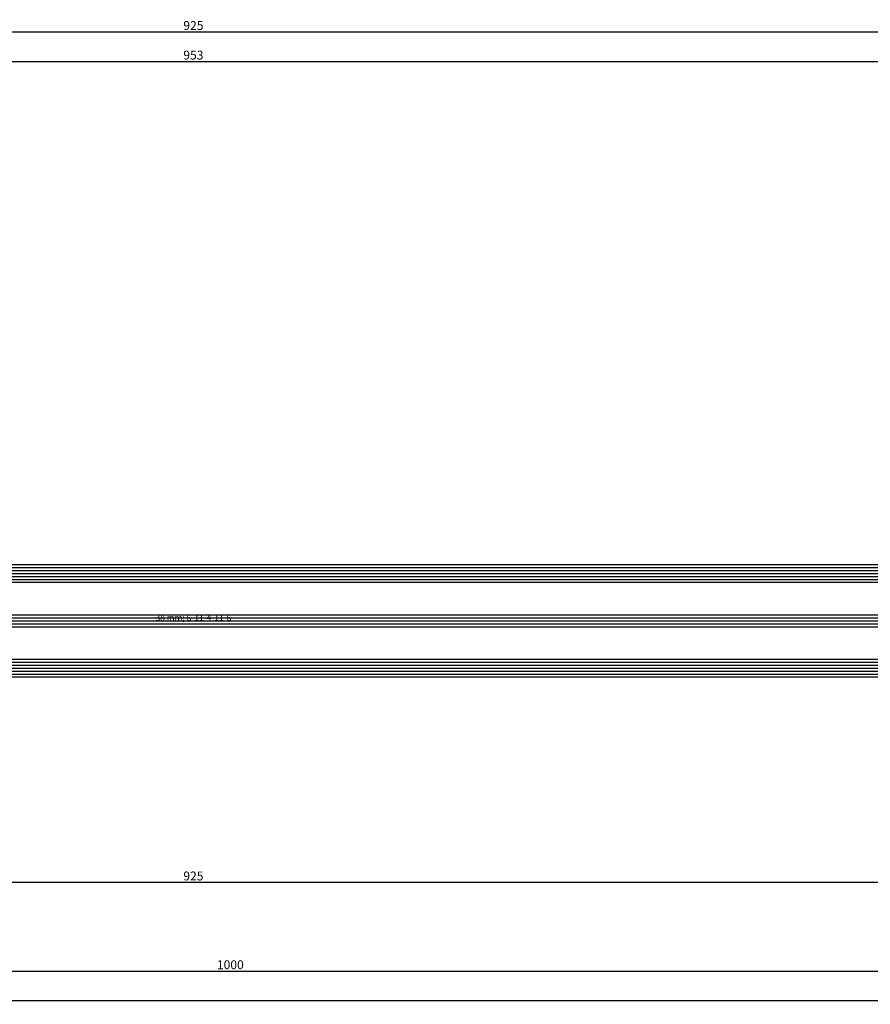
# Model space of a CAD drawing. Units: millimetres. Extents: x -4 to 4690, y -4026 to -50.
# Drawn here: x 2429 to 2716, y -3627 to -3295 of the extents above; entities that cross this region are included whole.
import ezdxf
from ezdxf.enums import TextEntityAlignment as Align

# ---------------------------------------------------------------- set-up
doc = ezdxf.new("R2010")
doc.units = ezdxf.units.MM
doc.header["$PDMODE"] = 3
doc.header["$PDSIZE"] = -0.5
for name, color, linetype in [('CrossSectionsDim', 3, 'Continuous'), ('CrossSectionsGlass', 4, 'Continuous'), ('CrossSectionsTexts', 3, 'Continuous')]:
    doc.layers.add(name, color=color, linetype=linetype)
doc.styles.add('CrossSection', font='simplex.shx', dxfattribs={"height": 3})
doc.styles.get("Standard").update_dxf_attribs({"font": 'complex.shx', "height": 60})
doc.dimstyles.new('CrossSection', dxfattribs={"dimtxt": 3, "dimasz": 3, "dimexe": 1.25, "dimexo": 0.625, "dimtad": 1, "dimdec": 1, "dimtxsty": 'CrossSection', "dimblk": 'NONE', "dimcen": 2.5, "dimclrd": 256, "dimclre": 256, "dimadec": 0, "dimazin": 2, "dimtfac": 1, "dimtdec": 4, "dimtofl": 0, "dimtmove": 0, "dimatfit": 3, "dimfxl": 1, "dimtolj": 1, "dimtzin": 0, "dimarcsym": 0})

# ---------------------------------------------------------------- blocks, each defined once
blk = doc.blocks.new('38_mm__6_11_4_11_6_TEXT_9', base_point=(2014.5141, -46.7508))
at = {"layer": 'CrossSectionsTexts'}
blk.add_text('38 mm; 6-11-4-11-6', height=2.1, dxfattribs=at).set_placement((2487.5, -27.7508), align=Align.CENTER)
blk = doc.blocks.new('38_mm__6_11_4_11_6_9', base_point=(949.49, 21))
at = {"layer": 'CrossSectionsGlass'}
for p, q in [((953, 20), (0, 20)), ((952.5, 21), (0.5, 21)), ((953, 19), (0, 19)), ((953, 18), (0, 18)), ((953, 17), (0, 17)), ((953, 16), (0, 16)), ((952.5, 15), (0.5, 15)), ((952.5, 4), (0.5, 4)), ((953, 3), (0, 3)), ((953, 2), (0, 2)), ((953, 1), (0, 1)), ((952.5, 0), (0.5, 0)), ((953, -12), (0, -12)), ((953, -13), (0, -13)), ((952.5, -11), (0.5, -11)), ((953, -14), (0, -14)), ((953, -15), (0, -15)), ((953, -16), (0, -16)), ((952.5, -17), (0.5, -17))]:
    blk.add_line(p, q, dxfattribs=at)
blk = doc.blocks.new('*D527')
at = {"layer": 'CrossSectionsDim', "lineweight": -2}
for p, q in [((0, -150.75), (0, -157.37)), ((3000, -150.75), (3000, -157.37)), ((0, -156.12), (3000, -156.12))]:
    blk.add_line(p, q, dxfattribs=at)
at = {"layer": 'Defpoints', "color": 0}
for p in [(0, -150.12), (3000, -150.12), (3000, -156.12)]:
    blk.add_point(p, dxfattribs=at)
at = {"layer": 'CrossSectionsDim', "color": 0, "insert": (1500, -154), "char_height": 3, "attachment_point": 5, "style": 'CrossSection'}
blk.add_mtext('\\A1;3000', dxfattribs=at)
blk = doc.blocks.new('_NONE')
blk = doc.blocks.new('*D542')
at = {"layer": 'CrossSectionsDim', "lineweight": -2}
for p, q in [((2011, 155.925), (2011, 162.55)), ((2011, 161.3), (2964, 161.3)), ((2964, 155.925), (2964, 162.55))]:
    blk.add_line(p, q, dxfattribs=at)
at = {"layer": 'Defpoints', "color": 0}
for p in [(2964, 161.3), (2011, 155.3), (2964, 155.3)]:
    blk.add_point(p, dxfattribs=at)
at = {"layer": 'CrossSectionsDim', "color": 0, "insert": (2487.5, 163.425), "char_height": 3, "attachment_point": 5, "style": 'CrossSection'}
blk.add_mtext('\\A1;953', dxfattribs=at)
blk = doc.blocks.new('*D543')
at = {"layer": 'CrossSectionsDim', "lineweight": -2}
for p, q in [((2025, 165.925), (2025, 172.55)), ((2025, 171.3), (2950, 171.3)), ((2950, 165.925), (2950, 172.55))]:
    blk.add_line(p, q, dxfattribs=at)
at = {"layer": 'Defpoints', "color": 0}
for p in [(2950, 171.3), (2025, 165.3), (2950, 165.3)]:
    blk.add_point(p, dxfattribs=at)
at = {"layer": 'CrossSectionsDim', "color": 0, "insert": (2487.5, 173.425), "char_height": 3, "attachment_point": 5, "style": 'CrossSection'}
blk.add_mtext('\\A1;925', dxfattribs=at)
blk = doc.blocks.new('*D549')
at = {"layer": 'CrossSectionsDim', "lineweight": -2}
for p, q in [((2025, -110.75), (2025, -117.37)), ((2950, -110.75), (2950, -117.37)), ((2025, -116.12), (2950, -116.12))]:
    blk.add_line(p, q, dxfattribs=at)
at = {"layer": 'Defpoints', "color": 0}
for p in [(2025, -110.12), (2950, -110.12), (2950, -116.12)]:
    blk.add_point(p, dxfattribs=at)
at = {"layer": 'CrossSectionsDim', "color": 0, "insert": (2487.5, -114), "char_height": 3, "attachment_point": 5, "style": 'CrossSection'}
blk.add_mtext('\\A1;925', dxfattribs=at)
blk = doc.blocks.new('*D550')
at = {"layer": 'CrossSectionsDim', "lineweight": -2}
for p, q in [((2000, -140.75), (2000, -147.37)), ((3000, -140.75), (3000, -147.37)), ((2000, -146.12), (3000, -146.12))]:
    blk.add_line(p, q, dxfattribs=at)
at = {"layer": 'Defpoints', "color": 0}
for p in [(2000, -140.12), (3000, -140.12), (3000, -146.12)]:
    blk.add_point(p, dxfattribs=at)
at = {"layer": 'CrossSectionsDim', "color": 0, "insert": (2500, -144), "char_height": 3, "attachment_point": 5, "style": 'CrossSection'}
blk.add_mtext('\\A1;1000', dxfattribs=at)
blk = doc.blocks.new('*D408')
at = {"layer": 'CrossSectionsDim', "lineweight": -2}
for p, q in [((0, -3620.75), (0, -3627.37)), ((3000, -3620.75), (3000, -3627.37)), ((0, -3626.12), (3000, -3626.12))]:
    blk.add_line(p, q, dxfattribs=at)
at = {"layer": 'Defpoints', "color": 0}
for p in [(0, -3620.12), (3000, -3620.12), (3000, -3626.12)]:
    blk.add_point(p, dxfattribs=at)
at = {"layer": 'CrossSectionsDim', "color": 0, "insert": (1500, -3624), "char_height": 3, "attachment_point": 5, "style": 'CrossSection'}
blk.add_mtext('\\A1;3000', dxfattribs=at)
blk = doc.blocks.new('*D423')
at = {"layer": 'CrossSectionsDim', "lineweight": -2}
for p, q in [((2011, -3314.075), (2011, -3307.45)), ((2964, -3314.075), (2964, -3307.45)), ((2011, -3308.7), (2964, -3308.7))]:
    blk.add_line(p, q, dxfattribs=at)
at = {"layer": 'Defpoints', "color": 0}
for p in [(2964, -3308.7), (2011, -3314.7), (2964, -3314.7)]:
    blk.add_point(p, dxfattribs=at)
at = {"layer": 'CrossSectionsDim', "color": 0, "insert": (2487.5, -3306.575), "char_height": 3, "attachment_point": 5, "style": 'CrossSection'}
blk.add_mtext('\\A1;953', dxfattribs=at)
blk = doc.blocks.new('*D424')
at = {"layer": 'CrossSectionsDim', "lineweight": -2}
for p, q in [((2025, -3304.075), (2025, -3297.45)), ((2950, -3304.075), (2950, -3297.45)), ((2025, -3298.7), (2950, -3298.7))]:
    blk.add_line(p, q, dxfattribs=at)
at = {"layer": 'Defpoints', "color": 0}
for p in [(2950, -3298.7), (2025, -3304.7), (2950, -3304.7)]:
    blk.add_point(p, dxfattribs=at)
at = {"layer": 'CrossSectionsDim', "color": 0, "insert": (2487.5, -3296.575), "char_height": 3, "attachment_point": 5, "style": 'CrossSection'}
blk.add_mtext('\\A1;925', dxfattribs=at)
blk = doc.blocks.new('*D430')
at = {"layer": 'CrossSectionsDim', "lineweight": -2}
for p, q in [((2025, -3580.75), (2025, -3587.37)), ((2950, -3580.75), (2950, -3587.37)), ((2025, -3586.12), (2950, -3586.12))]:
    blk.add_line(p, q, dxfattribs=at)
at = {"layer": 'Defpoints', "color": 0}
for p in [(2025, -3580.12), (2950, -3580.12), (2950, -3586.12)]:
    blk.add_point(p, dxfattribs=at)
at = {"layer": 'CrossSectionsDim', "color": 0, "insert": (2487.5, -3584), "char_height": 3, "attachment_point": 5, "style": 'CrossSection'}
blk.add_mtext('\\A1;925', dxfattribs=at)
blk = doc.blocks.new('*D431')
at = {"layer": 'CrossSectionsDim', "lineweight": -2}
for p, q in [((2000, -3610.75), (2000, -3617.37)), ((3000, -3610.75), (3000, -3617.37)), ((2000, -3616.12), (3000, -3616.12))]:
    blk.add_line(p, q, dxfattribs=at)
at = {"layer": 'Defpoints', "color": 0}
for p in [(2000, -3610.12), (3000, -3610.12), (3000, -3616.12)]:
    blk.add_point(p, dxfattribs=at)
at = {"layer": 'CrossSectionsDim', "color": 0, "insert": (2500, -3614), "char_height": 3, "attachment_point": 5, "style": 'CrossSection'}
blk.add_mtext('\\A1;1000', dxfattribs=at)
blk = doc.blocks.new('CS_6HORL1')
at = {"layer": 'CrossSectionsGlass', "rotation": 180}
blk.add_blockref('38_mm__6_11_4_11_6_9', (2014.51, -46.75), dxfattribs=at)
at = {"layer": 'CrossSectionsTexts'}
blk.add_blockref('38_mm__6_11_4_11_6_TEXT_9', (2014.51, -46.75), dxfattribs=at)
at = {"layer": 'CrossSectionsDim'}
for base, p1, p2, picture, middle in [((2950, 171.3), (2025, 165.3), (2950, 165.3), '*D543', (2487.5, 171.3)), ((2964, 161.3), (2011, 155.3), (2964, 155.3), '*D542', (2487.5, 161.3)), ((2950, -116.12), (2025, -110.12), (2950, -110.12), '*D549', (2487.5, -116.12)), ((3000, -146.12), (2000, -140.12), (3000, -140.12), '*D550', (2500, -146.12)), ((3000, -156.12), (0, -150.12), (3000, -150.12), '*D527', (1500, -156.12))]:
    dim = blk.add_linear_dim(base=base, p1=p1, p2=p2, dimstyle='CrossSection', override={"dimpost": '<>'}, dxfattribs=at)
    dim.commit()
    dim.dimension.update_dxf_attribs({"geometry": picture, "text_midpoint": middle, "dimtype": 160})

msp = doc.modelspace()

# ---------------------------------------------------------------- block references
msp.add_blockref('CS_6HORL1', (0, -3470))
at = {"layer": 'CrossSectionsGlass', "rotation": 180}
msp.add_blockref('38_mm__6_11_4_11_6_9', (2014.51, -3516.75), dxfattribs=at)
at = {"layer": 'CrossSectionsTexts'}
msp.add_blockref('38_mm__6_11_4_11_6_TEXT_9', (2014.51, -3516.75), dxfattribs=at)

# ---------------------------------------------------------------- dimensions: what is measured, and where the dimension line sits
at = {"layer": 'CrossSectionsDim'}
for base, p1, p2, picture, middle in [((2950, -3298.7), (2025, -3304.7), (2950, -3304.7), '*D424', (2487.5, -3298.7)), ((2964, -3308.7), (2011, -3314.7), (2964, -3314.7), '*D423', (2487.5, -3308.7)), ((2950, -3586.12), (2025, -3580.12), (2950, -3580.12), '*D430', (2487.5, -3586.12)), ((3000, -3616.12), (2000, -3610.12), (3000, -3610.12), '*D431', (2500, -3616.12)), ((3000, -3626.12), (0, -3620.12), (3000, -3620.12), '*D408', (1500, -3626.12))]:
    dim = msp.add_linear_dim(base=base, p1=p1, p2=p2, dimstyle='CrossSection', override={"dimpost": '<>'}, dxfattribs=at)
    dim.commit()
    dim.dimension.update_dxf_attribs({"geometry": picture, "text_midpoint": middle, "dimtype": 160})

doc.saveas('drawing.dxf')
